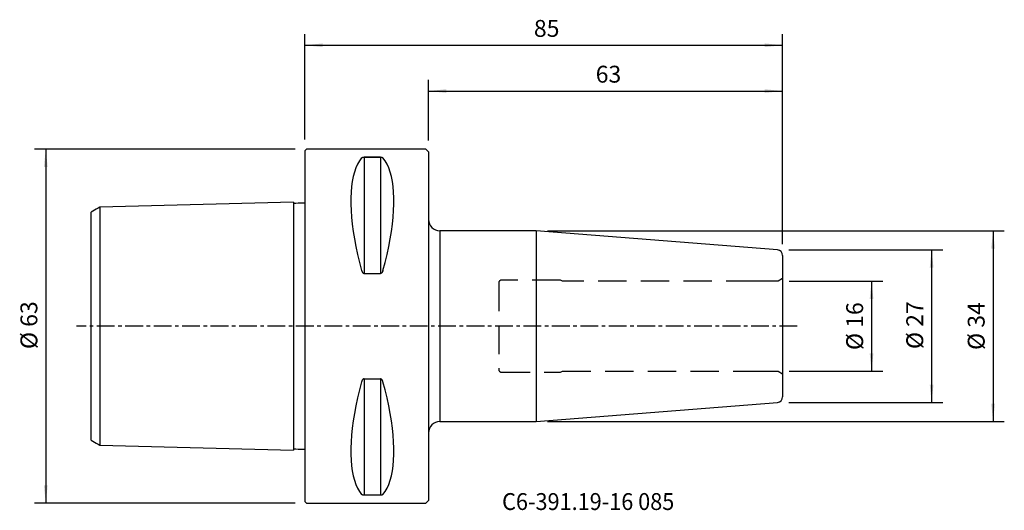
# Model space of a CAD drawing. Extents: x -51 to 124, y -33 to 54.
import ezdxf
from ezdxf.enums import TextEntityAlignment as Align

# ---------------------------------------------------------------- set-up
doc = ezdxf.new("R2010")
doc.units = 0
doc.header["$MEASUREMENT"] = 0
doc.linetypes.add('CENTER', pattern=[5.059896, 3.162435, -0.632487, 0.632487, -0.632487])
doc.linetypes.add('DASHED', pattern=[7.589845, 5.059897, -2.529948])
doc.layers.get('0').update_dxf_attribs({"linetype": 'CONTINUOUS'})
for name, color, linetype in [('1', 4, 'CONTINUOUS'), ('2', 7, 'CONTINUOUS'), ('SK1', 4, 'CONTINUOUS'), ('SK2', 7, 'CONTINUOUS'), ('SK3', 1, 'DASHED'), ('SK4', 2, 'CENTER'), ('SK6', 5, 'CONTINUOUS')]:
    doc.layers.add(name, color=color, linetype=linetype)
doc.styles.add('SANDVIK_STYLE', font='simplex.shx', dxfattribs={"height": 3})
doc.styles.get("Standard").update_dxf_attribs({"font": 'simplex.shx'})
doc.dimstyles.new('SANDVIK_DIM', dxfattribs={"dimscale": 0, "dimtxt": 4.5, "dimasz": 4.57, "dimexe": 5, "dimexo": 0, "dimgap": 2.3, "dimtad": 1, "dimdsep": 46, "dimtxsty": 'SANDVIK_STYLE', "dimcen": 0.09, "dimclrd": 256, "dimclre": 256, "dimclrt": 256, "dimadec": 0, "dimazin": 0, "dimtfac": 1, "dimtofl": 0, "dimtmove": 2, "dimatfit": 3, "dimfxl": 1, "dimtolj": 1, "dimtzin": 0, "dimarcsym": 0})

# ---------------------------------------------------------------- blocks, each defined once
blk = doc.blocks.new('*D0')
for p, q in [((0, 33.1925), (0, 51.937519)), ((85, 14.575609), (85, 51.937519)), ((0, 49.937519), (85, 49.937519))]:
    blk.add_line(p, q)
for points in [[(0, 49.937519), (3.175, 50.271225), (3.175, 49.603813)], [(85, 49.937519), (81.825, 49.603813), (81.825, 50.271225)]]:
    blk.add_solid(points)
blk.add_text('85', height=3).set_placement((40.747368, 51.437519))
blk = doc.blocks.new('*D1')
for p, q in [((22, 32.9925), (22, 43.796898)), ((85, 14.575609), (85, 43.796898)), ((22, 41.796898), (85, 41.796898))]:
    blk.add_line(p, q)
for points in [[(22, 41.796898), (25.175, 42.130604), (25.175, 41.463192)], [(85, 41.796898), (81.825, 41.463192), (81.825, 42.130604)]]:
    blk.add_solid(points)
blk.add_text('63', height=3).set_placement((51.747368, 43.296898))
blk = doc.blocks.new('*D2')
for p, q in [((86.078459, 13.572527), (113.504419, 13.572527)), ((111.504419, 13.572527), (111.504419, -13.572527)), ((86.078459, -13.572527), (113.504419, -13.572527))]:
    blk.add_line(p, q)
for points in [[(111.504419, 13.572527), (111.838125, 10.397527), (111.170713, 10.397527)], [(111.504419, -13.572527), (111.170713, -10.397527), (111.838125, -10.397527)]]:
    blk.add_solid(points)
blk.add_text('%%c 27', height=3, rotation=90).set_placement((110.004419, -4.073684))
blk = doc.blocks.new('*D3')
for p, q in [((-1.7, 31.4925), (-48.092317, 31.4925)), ((-46.092317, 31.4925), (-46.092317, -31.4925)), ((-1.7, -31.4925), (-48.092317, -31.4925))]:
    blk.add_line(p, q)
for points in [[(-46.092317, 31.4925), (-45.758611, 28.3175), (-46.426023, 28.3175)], [(-46.092317, -31.4925), (-46.426023, -28.3175), (-45.758611, -28.3175)]]:
    blk.add_solid(points)
blk.add_text('%%c 63', height=3, rotation=90).set_placement((-47.592317, -4.073684))
blk = doc.blocks.new('*D4')
for p, q in [((43.163594, 16.95), (124.436694, 16.95)), ((122.436694, 16.95), (122.436694, -16.95)), ((43.163594, -16.95), (124.436694, -16.95))]:
    blk.add_line(p, q)
for points in [[(122.436694, 16.95), (122.7704, 13.775), (122.102988, 13.775)], [(122.436694, -16.95), (122.102988, -13.775), (122.7704, -13.775)]]:
    blk.add_solid(points)
blk.add_text('%%c 34', height=3, rotation=90).set_placement((120.936694, -4.231579))
blk = doc.blocks.new('*D5')
for p, q in [((86.188534, 8.0015), (102.817812, 8.0015)), ((100.817812, 8.0015), (100.817812, -8.0015)), ((86.188534, -8.0015), (102.817812, -8.0015))]:
    blk.add_line(p, q)
for points in [[(100.817812, 8.0015), (101.151518, 4.8265), (100.484106, 4.8265)], [(100.817812, -8.0015), (100.484106, -4.8265), (101.151518, -4.8265)]]:
    blk.add_solid(points)
blk.add_text('%%c 16', height=3, rotation=90).set_placement((99.317812, -4.250314))

msp = doc.modelspace()

# ---------------------------------------------------------------- linework, layer by layer
at = {"layer": '1'}
for p, q in [((0.3, 31.4925), (0, 31.1925)), ((0, 31.1925), (0, -31.1925)), ((21.5, 31.4925), (0.3, 31.4925)), ((13.461325, 30.069192), (10.538675, 30.069192)), ((10.538675, 30.069192), (13.461325, 30.069192)), ((10.538675, 30.069192), (10.538675, 9.360622)), ((13.461325, 30.069192), (13.461325, 9.360622)), ((22, 30.9925), (21.5, 31.4925)), ((22, 30.9925), (22, -30.9925)), ((41.163594, 16.95), (24, 16.95)), ((24, 16.95), (24, -16.95)), ((84.078459, 13.572527), (41.163594, 16.95)), ((41.163594, 16.95), (41.163594, -16.95)), ((85, 12.57561), (85, -12.57561)), ((10.538675, 9.360622), (13.461325, 9.360622)), ((10.538675, -9.360622), (13.461325, -9.360622)), ((10.538675, -9.360622), (10.538675, -30.069192)), ((13.461325, -9.360622), (13.461325, -30.069192)), ((41.163594, -16.95), (84.078459, -13.572527)), ((24, -16.95), (41.163594, -16.95)), ((0, -31.1925), (0.3, -31.4925)), ((0.3, -31.4925), (21.5, -31.4925)), ((13.461325, -30.069192), (10.538675, -30.069192)), ((21.5, -31.4925), (22, -30.9925))]:
    msp.add_line(p, q, dxfattribs=at)
for points in [[(10.105662, 29.902163, 0), (9.724237, 29.3814, 0), (9.382843, 28.789881, 0), (9.082303, 28.12903, 0), (8.823339, 27.400438, 0), (8.606577, 26.605862, 0), (8.432537, 25.747213, 0), (8.301639, 24.82656, 0), (8.214198, 23.846119, 0), (8.170425, 22.808253, 0), (8.170425, 21.715459, 0), (8.214198, 20.570371, 0), (8.301639, 19.375745, 0), (8.432537, 18.134459, 0), (8.606577, 16.849501, 0), (8.823339, 15.523966, 0), (9.082303, 14.161047, 0), (9.382843, 12.764025, 0), (9.724237, 11.336265, 0), (10.105662, 9.881204, 0)], [(10.105662, 29.902163, 0), (9.724237, 29.3814, 0), (9.382843, 28.789881, 0), (9.082303, 28.12903, 0), (8.823339, 27.400438, 0), (8.606577, 26.605862, 0), (8.432537, 25.747213, 0), (8.301639, 24.82656, 0), (8.214198, 23.846119, 0), (8.170425, 22.808253, 0), (8.170425, 21.715459, 0), (8.214198, 20.570371, 0), (8.301639, 19.375745, 0), (8.432537, 18.134459, 0), (8.606577, 16.849501, 0), (8.823339, 15.523966, 0), (9.082303, 14.161047, 0), (9.382843, 12.764025, 0), (9.724237, 11.336265, 0), (10.105662, 9.881204, 0)], [(10.105662, 29.902163, 0), (10.123261, 29.922635, 0), (10.144547, 29.942491, 0), (10.169191, 29.961862, 0), (10.197072, 29.980794, 0), (10.228786, 29.999054, 0), (10.265089, 30.016346, 0), (10.306742, 30.03237, 0), (10.354696, 30.04664, 0), (10.40999, 30.058401, 0), (10.47178, 30.066295, 0), (10.538675, 30.069192, 0)], [(13.461325, 30.069192, 0), (13.52261, 30.06677, 0), (13.580212, 30.060004, 0), (13.632081, 30.049873, 0), (13.677909, 30.037407, 0), (13.718222, 30.023224, 0), (13.753766, 30.007823, 0), (13.785164, 29.991569, 0), (13.812847, 29.974608, 0), (13.837232, 29.957071, 0), (13.858732, 29.939085, 0), (13.87776, 29.920781, 0), (13.894338, 29.902163, 0)], [(13.894338, 9.881204, 0), (14.275763, 11.336265, 0), (14.617157, 12.764025, 0), (14.917697, 14.161047, 0), (15.176661, 15.523966, 0), (15.393423, 16.849501, 0), (15.567463, 18.134459, 0), (15.698361, 19.375745, 0), (15.785802, 20.570371, 0), (15.829575, 21.715459, 0), (15.829575, 22.808253, 0), (15.785802, 23.846119, 0), (15.698361, 24.82656, 0), (15.567463, 25.747213, 0), (15.393423, 26.605862, 0), (15.176661, 27.400438, 0), (14.917697, 28.12903, 0), (14.617157, 28.789881, 0), (14.275763, 29.3814, 0), (13.894338, 29.902163, 0)], [(10.105662, 9.881204, 0), (10.123261, 9.818992, 0), (10.144547, 9.758292, 0), (10.169191, 9.69868, 0), (10.197072, 9.639998, 0), (10.228786, 9.583017, 0), (10.265089, 9.528718, 0), (10.306742, 9.478096, 0), (10.354696, 9.432763, 0), (10.40999, 9.395213, 0), (10.47178, 9.369925, 0), (10.538675, 9.360622, 0)], [(13.894338, 9.881204, 0), (13.876739, 9.818992, 0), (13.855453, 9.758292, 0), (13.830809, 9.69868, 0), (13.802928, 9.639998, 0), (13.771214, 9.583017, 0), (13.734911, 9.528718, 0), (13.693258, 9.478096, 0), (13.645304, 9.432763, 0), (13.59001, 9.395213, 0), (13.52822, 9.369925, 0), (13.461325, 9.360622, 0)], [(10.105662, -9.881204, 0), (9.724237, -11.336265, 0), (9.382843, -12.764025, 0), (9.082303, -14.161047, 0), (8.823339, -15.523966, 0), (8.606577, -16.849501, 0), (8.432537, -18.134459, 0), (8.301639, -19.375745, 0), (8.214198, -20.570371, 0), (8.170425, -21.715459, 0), (8.170425, -22.808253, 0), (8.214198, -23.846119, 0), (8.301639, -24.82656, 0), (8.432537, -25.747213, 0), (8.606577, -26.605862, 0), (8.823339, -27.400438, 0), (9.082303, -28.12903, 0), (9.382843, -28.789881, 0), (9.724237, -29.3814, 0), (10.105662, -29.902163, 0)], [(10.538675, -9.360622, 0), (10.47739, -9.368399, 0), (10.419788, -9.390086, 0), (10.367919, -9.422456, 0), (10.322091, -9.462117, 0), (10.281778, -9.507027, 0), (10.246234, -9.555526, 0), (10.214836, -9.606414, 0), (10.187153, -9.6592, 0), (10.162768, -9.713459, 0), (10.141268, -9.768761, 0), (10.12224, -9.824684, 0), (10.105662, -9.881204, 0)], [(13.894338, -9.881204, 0), (13.876739, -9.818992, 0), (13.855453, -9.758292, 0), (13.830809, -9.69868, 0), (13.802928, -9.639998, 0), (13.771214, -9.583017, 0), (13.734911, -9.528718, 0), (13.693258, -9.478096, 0), (13.645304, -9.432763, 0), (13.59001, -9.395213, 0), (13.52822, -9.369925, 0), (13.461325, -9.360622, 0)], [(13.894338, -29.902163, 0), (14.275763, -29.3814, 0), (14.617157, -28.789881, 0), (14.917697, -28.12903, 0), (15.176661, -27.400438, 0), (15.393423, -26.605862, 0), (15.567463, -25.747213, 0), (15.698361, -24.82656, 0), (15.785802, -23.846119, 0), (15.829575, -22.808253, 0), (15.829575, -21.715459, 0), (15.785802, -20.570371, 0), (15.698361, -19.375745, 0), (15.567463, -18.134459, 0), (15.393423, -16.849501, 0), (15.176661, -15.523966, 0), (14.917697, -14.161047, 0), (14.617157, -12.764025, 0), (14.275763, -11.336265, 0), (13.894338, -9.881204, 0)], [(10.538675, -30.069192, 0), (10.47739, -30.06677, 0), (10.419788, -30.060004, 0), (10.367919, -30.049873, 0), (10.322091, -30.037407, 0), (10.281778, -30.023224, 0), (10.246234, -30.007823, 0), (10.214836, -29.991569, 0), (10.187153, -29.974608, 0), (10.162768, -29.957071, 0), (10.141268, -29.939085, 0), (10.12224, -29.920781, 0), (10.105662, -29.902163, 0)], [(13.894338, -29.902163, 0), (13.876739, -29.922635, 0), (13.855453, -29.942491, 0), (13.830809, -29.961862, 0), (13.802928, -29.980794, 0), (13.771214, -29.999054, 0), (13.734911, -30.016346, 0), (13.693258, -30.03237, 0), (13.645304, -30.04664, 0), (13.59001, -30.058401, 0), (13.52822, -30.066295, 0), (13.461325, -30.069192, 0)]]:
    msp.add_polyline3d(points, dxfattribs=at)
for centre, radius, start, end in [((24, 18.95), 2, 180, 270), ((84, 12.57561), 1, 0, 85.5), ((84, -12.57561), 1, 274.5, 0), ((24, -18.95), 2, 90, 180)]:
    msp.add_arc(centre, radius, start, end, dxfattribs=at)
at = {"layer": 'SK1'}
for p, q in [((-36.5, 21.15839), (-36.5, -21.15839)), ((-1.999937, 22.025139), (-1.999937, -22.02514)), ((-38, -20.294672), (-38, 20.293239))]:
    msp.add_line(p, q, dxfattribs=at)
for points in [[(-36.5, 21.153199, 0), (-36.8, 20.980039, 0), (-37.1, 20.806878, 0), (-37.4, 20.633717, 0), (-37.7, 20.460556, 0), (-38, 20.287394, 0)], [(-1.999937, 22.018617, 0), (-8.89995, 21.845317, 0), (-15.799962, 21.672017, 0), (-22.699975, 21.498716, 0), (-29.599987, 21.325416, 0), (-36.5, 21.152116, 0)], [(0, 21.868844, 0), (-0.399987, 21.858798, 0), (-0.799975, 21.848752, 0), (-1.199962, 21.838706, 0), (-1.59995, 21.82866, 0), (-1.999937, 21.818614, 0)], [(-38, -20.287394, 0), (-37.7, -20.460556, 0), (-37.4, -20.633717, 0), (-37.1, -20.806878, 0), (-36.8, -20.980039, 0), (-36.5, -21.153199, 0)], [(-36.5, -21.152116, 0), (-29.599987, -21.325416, 0), (-22.699975, -21.498716, 0), (-15.799962, -21.672017, 0), (-8.89995, -21.845317, 0), (-1.999937, -22.018617, 0)], [(-1.999937, -21.818614, 0), (-1.59995, -21.82866, 0), (-1.199962, -21.838706, 0), (-0.799975, -21.848752, 0), (-0.399987, -21.858798, 0), (0, -21.868844, 0)]]:
    msp.add_polyline3d(points, dxfattribs=at)
at = {"layer": 'SK3'}
for p, q in [((34.5, 7.7), (34.5, -7.7)), ((45.5, 8.2), (35, 8.2)), ((45.84641, 8), (45.5, 8.2)), ((80, 8), (45.84641, 8)), ((84.188534, 8.0015), (80, 8.0015)), ((85, 8.47), (84.188534, 8.0015)), ((35, -8.2), (45.5, -8.2)), ((45.5, -8.2), (45.84641, -8)), ((45.84641, -8), (80, -8)), ((80, -8.0015), (84.188534, -8.0015)), ((84.188534, -8.0015), (85, -8.47))]:
    msp.add_line(p, q, dxfattribs=at)
for centre, start, end in [((35, 7.7), 90, 180), ((35, -7.7), 180, 270)]:
    msp.add_arc(centre, 0.5, start, end, dxfattribs=at)
at = {"layer": 'SK4'}
msp.add_line((87.600603, 0), (-40.640231, 0), dxfattribs=at)

# ---------------------------------------------------------------- texts
at = {"layer": 'SK6', "style": 'SANDVIK_STYLE', "width": 0.705332}
msp.add_text('C6-391.19-16 085', height=3, dxfattribs=at).set_placement((35.092208, -32.682227), (65.723787, -32.682227), align=Align.FIT)

# ---------------------------------------------------------------- dimensions: what is measured, and where the dimension line sits
at = {"layer": '2'}
dim = msp.add_linear_dim(base=(85, 49.937519), p1=(0, 33.1925), p2=(85, 14.575609), text='85', dimstyle='SANDVIK_DIM', dxfattribs=at)
dim.commit()
dim.dimension.update_dxf_attribs({"geometry": '*D0', "text_midpoint": (40.747368, 51.437519)})
at = {"layer": 'SK2'}
dim = msp.add_linear_dim(base=(85, 41.796898), p1=(22, 32.9925), p2=(85, 14.575609), text='63', dimstyle='SANDVIK_DIM', dxfattribs=at)
dim.commit()
dim.dimension.update_dxf_attribs({"geometry": '*D1', "text_midpoint": (51.747368, 43.296898)})
for base, p1, p2, text, picture, middle in [((-46.092317, -31.4925), (-1.7, 31.4925), (-1.7, -31.4925), '%%c 63', '*D3', (-47.592317, -4.073684)), ((122.436694, -16.95), (43.163594, 16.95), (43.163594, -16.95), '%%c 34', '*D4', (120.936694, -4.231579)), ((111.504419, -13.572527), (86.078459, 13.572527), (86.078459, -13.572527), '%%c 27', '*D2', (110.004419, -4.073684)), ((100.817812, -8.0015), (86.188534, 8.0015), (86.188534, -8.0015), '%%c 16', '*D5', (99.317812, -4.250314))]:
    dim = msp.add_linear_dim(base=base, p1=p1, p2=p2, angle=90, text=text, dimstyle='SANDVIK_DIM', dxfattribs=at)
    dim.commit()
    dim.dimension.update_dxf_attribs({"geometry": picture, "text_midpoint": middle})

doc.saveas('drawing.dxf')
